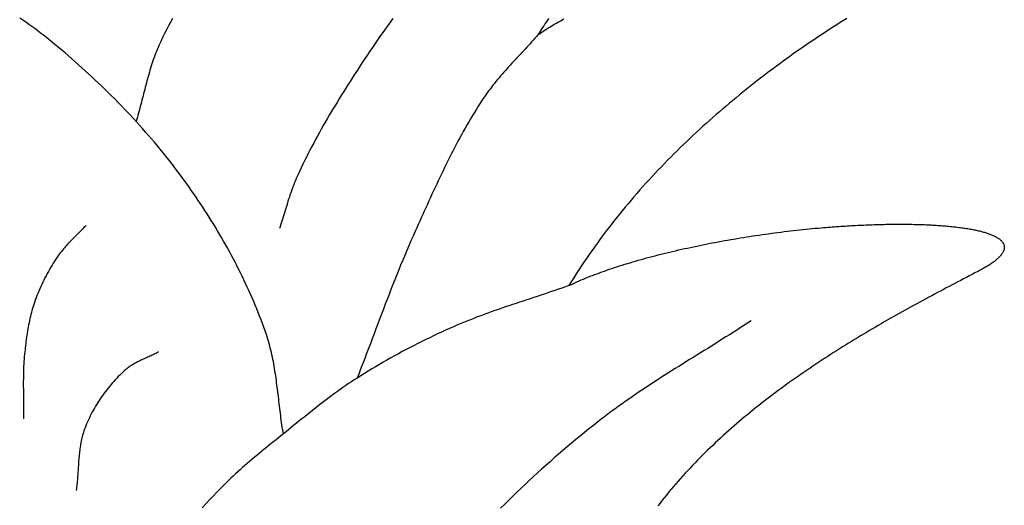
# Model space of a CAD drawing. Units: millimetres. Extents: x -96 to 506, y -67 to 143.
# Drawn here: x 208 to 230, y 7 to 18 of the extents above; entities that cross this region are included whole.
import ezdxf

# ---------------------------------------------------------------- set-up
doc = ezdxf.new("R2010")
doc.units = ezdxf.units.MM
doc.layers.add('Vector Layer 2', color=7, linetype='Continuous', lineweight=30)

msp = doc.modelspace()

# ---------------------------------------------------------------- linework, layer by layer
at = {"layer": 'Vector Layer 2', "color": 18, "lineweight": 30, "true_color": 0x000000}
for points in [[(213.625, 9.049), (213.616, 9.101), (213.608, 9.153), (213.599, 9.205), (213.592, 9.258), (213.584, 9.31), (213.577, 9.363), (213.57, 9.416), (213.563, 9.469), (213.556, 9.522), (213.55, 9.575), (213.543, 9.628), (213.537, 9.682), (213.53, 9.735), (213.524, 9.788), (213.518, 9.842), (213.511, 9.895), (213.505, 9.948), (213.498, 10.002), (213.492, 10.055), (213.485, 10.108), (213.478, 10.162), (213.471, 10.215), (213.464, 10.268), (213.457, 10.321), (213.449, 10.374), (213.441, 10.427), (213.433, 10.48), (213.424, 10.533), (213.415, 10.586), (213.406, 10.638), (213.396, 10.691), (213.386, 10.743), (213.375, 10.795), (213.364, 10.847), (213.352, 10.899), (213.34, 10.95), (213.327, 11.002), (213.314, 11.053), (213.3, 11.104), (213.286, 11.155), (213.27, 11.205), (213.254, 11.256), (213.238, 11.306), (213.238, 11.306), (213.209, 11.39), (213.179, 11.474), (213.148, 11.558), (213.117, 11.641), (213.084, 11.725), (213.052, 11.808), (213.018, 11.892), (212.984, 11.975), (212.949, 12.058), (212.913, 12.141), (212.877, 12.223), (212.84, 12.306), (212.802, 12.388), (212.764, 12.47), (212.725, 12.552), (212.686, 12.633), (212.646, 12.715), (212.605, 12.796), (212.564, 12.877), (212.523, 12.957), (212.48, 13.038), (212.438, 13.118), (212.394, 13.198), (212.35, 13.277), (212.306, 13.356), (212.261, 13.435), (212.216, 13.514), (212.17, 13.592), (212.124, 13.67), (212.077, 13.748), (212.03, 13.825), (211.982, 13.902), (211.934, 13.979), (211.886, 14.055), (211.837, 14.131), (211.788, 14.207), (211.738, 14.282), (211.688, 14.357), (211.638, 14.432), (211.587, 14.506), (211.536, 14.579), (211.485, 14.652), (211.433, 14.725), (211.381, 14.798), (211.381, 14.798), (211.322, 14.88), (211.262, 14.961), (211.201, 15.042), (211.139, 15.123), (211.077, 15.204), (211.014, 15.284), (210.95, 15.364), (210.886, 15.444), (210.821, 15.523), (210.756, 15.602), (210.69, 15.68), (210.623, 15.758), (210.556, 15.836), (210.488, 15.914), (210.42, 15.991), (210.351, 16.067), (210.282, 16.143), (210.212, 16.219), (210.142, 16.295), (210.071, 16.37), (210, 16.444), (209.929, 16.518), (209.856, 16.592), (209.784, 16.665), (209.711, 16.738), (209.638, 16.811), (209.564, 16.883), (209.49, 16.954), (209.416, 17.026), (209.341, 17.096), (209.266, 17.166), (209.191, 17.236), (209.115, 17.305), (209.039, 17.374), (208.963, 17.443), (208.886, 17.51), (208.809, 17.578), (208.732, 17.645), (208.655, 17.711), (208.578, 17.777), (208.5, 17.842), (208.422, 17.907), (208.422, 17.907), (208.359, 17.959), (208.294, 18.011), (208.229, 18.063), (208.164, 18.114), (208.098, 18.165), (208.031, 18.215), (207.964, 18.265), (207.897, 18.314), (207.829, 18.362), (207.76, 18.411), (207.691, 18.458), (207.622, 18.505)], [(211.1, 18.498), (211.054, 18.411), (211.008, 18.325), (210.963, 18.238), (210.919, 18.151), (210.876, 18.063), (210.833, 17.975), (210.833, 17.975), (210.811, 17.93), (210.791, 17.885), (210.771, 17.839), (210.751, 17.793), (210.733, 17.746), (210.714, 17.7), (210.697, 17.653), (210.68, 17.606), (210.663, 17.559), (210.647, 17.511), (210.631, 17.464), (210.616, 17.416), (210.601, 17.368), (210.587, 17.32), (210.573, 17.272), (210.559, 17.224), (210.545, 17.175), (210.532, 17.127), (210.519, 17.078), (210.506, 17.03), (210.493, 16.981), (210.48, 16.932), (210.468, 16.884), (210.455, 16.835), (210.443, 16.786), (210.43, 16.737), (210.418, 16.688), (210.405, 16.64), (210.393, 16.591), (210.38, 16.542), (210.367, 16.493), (210.354, 16.445), (210.341, 16.396), (210.328, 16.348), (210.314, 16.3), (210.3, 16.251), (210.286, 16.203), (210.271, 16.155)], [(216.116, 18.495), (216.039, 18.39), (215.964, 18.286), (215.889, 18.18), (215.814, 18.075), (215.741, 17.969), (215.667, 17.862), (215.595, 17.755), (215.522, 17.648), (215.451, 17.54), (215.38, 17.433), (215.309, 17.324), (215.239, 17.216), (215.239, 17.216), (215.191, 17.14), (215.142, 17.063), (215.094, 16.987), (215.046, 16.911), (214.998, 16.834), (214.95, 16.757), (214.903, 16.68), (214.855, 16.603), (214.808, 16.526), (214.761, 16.449), (214.715, 16.371), (214.669, 16.294), (214.623, 16.216), (214.578, 16.137), (214.532, 16.059), (214.488, 15.981), (214.444, 15.902), (214.4, 15.823), (214.356, 15.743), (214.314, 15.664), (214.271, 15.584), (214.23, 15.504), (214.188, 15.424), (214.148, 15.343), (214.108, 15.262), (214.068, 15.181), (214.029, 15.1), (213.991, 15.018), (213.954, 14.936), (213.917, 14.854), (213.917, 14.854), (213.897, 14.808), (213.878, 14.762), (213.859, 14.716), (213.842, 14.669), (213.824, 14.623), (213.807, 14.576), (213.791, 14.529), (213.775, 14.482), (213.76, 14.434), (213.744, 14.387), (213.729, 14.339), (213.715, 14.292), (213.7, 14.244), (213.686, 14.196), (213.671, 14.149), (213.657, 14.101), (213.643, 14.053), (213.628, 14.005), (213.614, 13.957), (213.599, 13.91), (213.585, 13.862), (213.57, 13.815), (213.554, 13.767), (213.539, 13.72)], [(219.422, 18.128), (219.386, 18.087), (219.35, 18.045), (219.313, 18.004), (219.276, 17.963), (219.239, 17.922), (219.202, 17.882), (219.165, 17.841), (219.127, 17.801), (219.09, 17.76), (219.052, 17.72), (219.014, 17.679), (218.977, 17.639), (218.939, 17.599), (218.901, 17.558), (218.864, 17.518), (218.826, 17.477), (218.789, 17.437), (218.752, 17.396), (218.715, 17.355), (218.678, 17.314), (218.642, 17.273), (218.605, 17.232), (218.569, 17.19), (218.534, 17.148), (218.498, 17.106), (218.463, 17.063), (218.429, 17.021), (218.395, 16.978), (218.361, 16.934), (218.328, 16.891), (218.295, 16.847), (218.263, 16.802), (218.231, 16.757), (218.2, 16.712), (218.2, 16.712), (218.153, 16.642), (218.107, 16.572), (218.062, 16.502), (218.017, 16.431), (217.973, 16.36), (217.929, 16.288), (217.886, 16.216), (217.844, 16.144), (217.802, 16.072), (217.76, 15.999), (217.719, 15.926), (217.679, 15.852), (217.639, 15.779), (217.599, 15.705), (217.56, 15.631), (217.521, 15.556), (217.482, 15.482), (217.444, 15.407), (217.406, 15.332), (217.369, 15.257), (217.331, 15.182), (217.294, 15.106), (217.258, 15.031), (217.221, 14.955), (217.185, 14.879), (217.149, 14.803), (217.114, 14.727), (217.078, 14.651), (217.043, 14.574), (217.007, 14.498), (216.972, 14.422), (216.937, 14.345), (216.902, 14.269), (216.868, 14.192), (216.833, 14.116), (216.798, 14.039), (216.764, 13.963), (216.729, 13.886), (216.694, 13.81), (216.66, 13.733), (216.625, 13.657), (216.625, 13.657), (216.576, 13.548), (216.528, 13.438), (216.48, 13.329), (216.432, 13.219), (216.386, 13.108), (216.34, 12.998), (216.294, 12.887), (216.249, 12.777), (216.204, 12.666), (216.16, 12.554), (216.116, 12.443), (216.073, 12.331), (216.029, 12.22), (215.986, 12.108), (215.943, 11.996), (215.901, 11.884), (215.858, 11.772), (215.816, 11.66), (215.774, 11.548), (215.731, 11.436), (215.689, 11.324), (215.647, 11.212), (215.604, 11.1), (215.562, 10.988), (215.519, 10.876), (215.476, 10.765), (215.433, 10.653), (215.39, 10.541), (215.346, 10.43), (215.302, 10.319)], [(209.134, 13.79), (209.109, 13.764), (209.085, 13.739), (209.06, 13.713), (209.035, 13.688), (209.01, 13.663), (208.985, 13.638), (208.96, 13.613), (208.935, 13.588), (208.909, 13.563), (208.884, 13.538), (208.859, 13.513), (208.834, 13.488), (208.809, 13.462), (208.784, 13.437), (208.759, 13.412), (208.735, 13.386), (208.71, 13.36), (208.686, 13.334), (208.663, 13.308), (208.639, 13.282), (208.616, 13.255), (208.594, 13.227), (208.572, 13.2), (208.55, 13.172), (208.529, 13.144), (208.508, 13.115), (208.508, 13.115), (208.477, 13.07), (208.446, 13.024), (208.416, 12.978), (208.387, 12.931), (208.358, 12.885), (208.329, 12.837), (208.301, 12.79), (208.274, 12.742), (208.247, 12.694), (208.221, 12.645), (208.196, 12.596), (208.171, 12.547), (208.147, 12.497), (208.123, 12.447), (208.1, 12.397), (208.078, 12.347), (208.056, 12.296), (208.035, 12.245), (208.015, 12.194), (207.995, 12.143), (207.976, 12.091), (207.958, 12.039), (207.958, 12.039), (207.943, 11.994), (207.928, 11.948), (207.914, 11.902), (207.901, 11.856), (207.889, 11.81), (207.877, 11.764), (207.865, 11.717), (207.854, 11.67), (207.844, 11.624), (207.834, 11.577), (207.825, 11.529), (207.816, 11.482), (207.808, 11.435), (207.8, 11.388), (207.792, 11.34), (207.785, 11.292), (207.778, 11.245), (207.772, 11.197), (207.765, 11.15), (207.759, 11.102), (207.754, 11.054), (207.748, 11.006), (207.743, 10.959), (207.738, 10.911), (207.733, 10.863), (207.733, 10.863), (207.727, 10.807), (207.723, 10.75), (207.718, 10.694), (207.715, 10.637), (207.712, 10.58), (207.71, 10.524), (207.708, 10.467), (207.706, 10.41), (207.705, 10.354), (207.705, 10.297), (207.704, 10.24), (207.704, 10.183), (207.704, 10.126), (207.705, 10.069), (207.705, 10.013), (207.706, 9.956), (207.706, 9.899), (207.707, 9.842), (207.708, 9.785), (207.708, 9.728), (207.709, 9.671), (207.709, 9.615), (207.709, 9.558), (207.709, 9.501), (207.709, 9.444), (207.708, 9.387)], [(220.123, 12.421), (220.044, 12.393), (219.965, 12.365), (219.885, 12.337), (219.806, 12.31), (219.726, 12.283), (219.646, 12.256), (219.565, 12.229), (219.485, 12.203), (219.405, 12.176), (219.324, 12.15), (219.243, 12.123), (219.163, 12.096), (219.082, 12.07), (219.001, 12.043), (218.92, 12.016), (218.84, 11.989), (218.759, 11.962), (218.678, 11.935), (218.598, 11.908), (218.518, 11.88), (218.438, 11.852), (218.357, 11.823), (218.278, 11.795), (218.198, 11.766), (218.119, 11.736), (218.039, 11.707), (217.961, 11.676), (217.882, 11.646), (217.804, 11.615), (217.726, 11.583), (217.648, 11.55), (217.571, 11.518), (217.494, 11.484), (217.494, 11.484), (217.404, 11.444), (217.314, 11.404), (217.224, 11.362), (217.135, 11.321), (217.045, 11.278), (216.955, 11.235), (216.865, 11.192), (216.776, 11.148), (216.687, 11.103), (216.598, 11.058), (216.509, 11.012), (216.42, 10.966), (216.332, 10.919), (216.244, 10.872), (216.156, 10.824), (216.069, 10.776), (215.982, 10.727), (215.896, 10.678), (215.809, 10.628), (215.724, 10.577), (215.638, 10.527), (215.554, 10.475), (215.469, 10.423), (215.386, 10.371), (215.303, 10.319), (215.303, 10.319), (215.238, 10.277), (215.173, 10.234), (215.109, 10.191), (215.045, 10.147), (214.981, 10.103), (214.917, 10.058), (214.854, 10.012), (214.79, 9.966), (214.728, 9.92), (214.665, 9.873), (214.602, 9.826), (214.54, 9.779), (214.478, 9.731), (214.416, 9.683), (214.354, 9.635), (214.293, 9.586), (214.231, 9.537), (214.17, 9.489), (214.109, 9.44), (214.048, 9.391), (213.987, 9.342), (213.926, 9.293), (213.866, 9.244), (213.805, 9.195), (213.745, 9.146), (213.685, 9.097), (213.625, 9.049), (213.625, 9.049), (213.57, 9.005), (213.515, 8.961), (213.46, 8.916), (213.405, 8.872), (213.349, 8.828), (213.294, 8.783), (213.239, 8.738), (213.183, 8.694), (213.128, 8.649), (213.073, 8.603), (213.018, 8.558), (212.963, 8.512), (212.908, 8.467), (212.853, 8.421), (212.799, 8.374), (212.745, 8.328), (212.692, 8.281), (212.638, 8.234), (212.586, 8.186), (212.533, 8.138), (212.481, 8.09), (212.43, 8.042), (212.379, 7.993), (212.329, 7.943), (212.279, 7.893), (212.279, 7.893), (212.194, 7.807), (212.11, 7.72), (212.026, 7.633), (211.943, 7.545), (211.86, 7.456), (211.778, 7.367)], [(224.271, 11.62), (224.19, 11.567), (224.108, 11.514), (224.026, 11.461), (223.945, 11.408), (223.863, 11.356), (223.781, 11.304), (223.698, 11.252), (223.616, 11.2), (223.533, 11.149), (223.451, 11.097), (223.368, 11.046), (223.286, 10.994), (223.203, 10.943), (223.12, 10.892), (223.037, 10.841), (222.955, 10.789), (222.872, 10.738), (222.789, 10.687), (222.707, 10.635), (222.624, 10.584), (222.542, 10.532), (222.459, 10.48), (222.377, 10.428), (222.295, 10.376), (222.213, 10.324), (222.131, 10.271), (222.05, 10.218), (221.968, 10.165), (221.887, 10.112), (221.806, 10.058), (221.725, 10.004), (221.645, 9.949), (221.565, 9.894), (221.485, 9.839), (221.405, 9.784), (221.326, 9.727), (221.247, 9.671), (221.169, 9.614), (221.09, 9.556), (221.013, 9.498), (220.935, 9.439), (220.858, 9.38), (220.782, 9.32), (220.782, 9.32), (220.681, 9.241), (220.581, 9.16), (220.481, 9.08), (220.381, 8.999), (220.282, 8.917), (220.183, 8.835), (220.085, 8.752), (219.987, 8.669), (219.89, 8.585), (219.792, 8.501), (219.696, 8.416), (219.599, 8.331), (219.503, 8.245), (219.408, 8.159), (219.313, 8.072), (219.219, 7.985), (219.125, 7.897), (219.031, 7.809), (218.938, 7.72), (218.845, 7.631), (218.753, 7.541), (218.662, 7.451), (218.57, 7.36)], [(210.785, 10.913), (210.76, 10.9), (210.736, 10.887), (210.711, 10.875), (210.686, 10.863), (210.661, 10.85), (210.636, 10.838), (210.611, 10.827), (210.585, 10.815), (210.56, 10.803), (210.534, 10.792), (210.509, 10.78), (210.484, 10.769), (210.458, 10.757), (210.433, 10.745), (210.407, 10.734), (210.382, 10.722), (210.357, 10.71), (210.332, 10.697), (210.307, 10.685), (210.283, 10.672), (210.258, 10.659), (210.234, 10.646), (210.21, 10.632), (210.186, 10.618), (210.163, 10.603), (210.14, 10.589), (210.117, 10.573), (210.095, 10.557), (210.073, 10.541), (210.051, 10.524), (210.03, 10.506), (210.009, 10.488), (210.009, 10.488), (209.973, 10.455), (209.937, 10.421), (209.901, 10.386), (209.866, 10.351), (209.831, 10.315), (209.797, 10.279), (209.763, 10.242), (209.73, 10.205), (209.698, 10.167), (209.665, 10.129), (209.634, 10.09), (209.603, 10.051), (209.572, 10.011), (209.542, 9.971), (209.513, 9.931), (209.484, 9.89), (209.456, 9.848), (209.428, 9.806), (209.401, 9.764), (209.375, 9.722), (209.349, 9.679), (209.324, 9.636), (209.299, 9.592), (209.275, 9.548), (209.252, 9.504), (209.229, 9.459), (209.208, 9.415), (209.186, 9.37), (209.166, 9.324), (209.146, 9.279), (209.127, 9.233), (209.109, 9.187), (209.109, 9.187), (209.096, 9.154), (209.085, 9.121), (209.074, 9.088), (209.063, 9.055), (209.054, 9.021), (209.045, 8.988), (209.036, 8.954), (209.029, 8.92), (209.021, 8.886), (209.015, 8.851), (209.008, 8.817), (209.003, 8.782), (208.997, 8.748), (208.992, 8.713), (208.988, 8.678), (208.984, 8.643), (208.98, 8.608), (208.976, 8.573), (208.973, 8.538), (208.97, 8.503), (208.967, 8.467), (208.964, 8.432), (208.961, 8.397), (208.959, 8.361), (208.957, 8.326), (208.954, 8.29), (208.952, 8.255), (208.95, 8.219), (208.947, 8.184), (208.945, 8.148), (208.943, 8.113), (208.94, 8.078), (208.938, 8.042), (208.935, 8.007), (208.932, 7.972), (208.929, 7.936), (208.925, 7.901), (208.922, 7.866), (208.918, 7.831), (208.913, 7.796), (208.909, 7.761)]]:
    msp.add_lwpolyline(points, dxfattribs=at)
at = {"layer": 'Vector Layer 2', "color": 18, "lineweight": 30, "true_color": 0x000000, "extrusion": (0, 0, -1)}
for points in [[(-219.663, 18.496), (-219.634, 18.455), (-219.606, 18.414), (-219.578, 18.373), (-219.551, 18.332), (-219.524, 18.291), (-219.498, 18.25), (-219.472, 18.21), (-219.447, 18.169), (-219.422, 18.128), (-219.422, 18.128), (-219.454, 18.15), (-219.486, 18.172), (-219.519, 18.194), (-219.552, 18.216), (-219.585, 18.237), (-219.619, 18.259), (-219.653, 18.28), (-219.687, 18.301), (-219.722, 18.322), (-219.757, 18.343), (-219.792, 18.364), (-219.828, 18.385), (-219.864, 18.405), (-219.9, 18.426), (-219.937, 18.446), (-219.973, 18.466), (-220.011, 18.486)], [(-226.452, 18.495), (-226.377, 18.448), (-226.301, 18.401), (-226.226, 18.353), (-226.15, 18.305), (-226.074, 18.257), (-225.998, 18.207), (-225.922, 18.158), (-225.846, 18.107), (-225.769, 18.057), (-225.693, 18.006), (-225.616, 17.954), (-225.54, 17.902), (-225.463, 17.849), (-225.386, 17.796), (-225.309, 17.743), (-225.233, 17.689), (-225.156, 17.634), (-225.079, 17.579), (-225.002, 17.523), (-224.925, 17.467), (-224.848, 17.411), (-224.771, 17.354), (-224.694, 17.296), (-224.617, 17.238), (-224.541, 17.18), (-224.464, 17.121), (-224.387, 17.062), (-224.311, 17.002), (-224.234, 16.941), (-224.158, 16.88), (-224.081, 16.819), (-224.005, 16.757), (-223.929, 16.695), (-223.853, 16.632), (-223.777, 16.569), (-223.701, 16.505), (-223.625, 16.44), (-223.55, 16.376), (-223.475, 16.31), (-223.399, 16.244), (-223.325, 16.178), (-223.25, 16.111), (-223.175, 16.044), (-223.101, 15.976), (-223.027, 15.908), (-222.953, 15.839), (-222.879, 15.77), (-222.806, 15.701), (-222.733, 15.63), (-222.66, 15.56), (-222.587, 15.488), (-222.515, 15.417), (-222.443, 15.345), (-222.371, 15.272), (-222.3, 15.199), (-222.229, 15.125), (-222.158, 15.051), (-222.088, 14.977), (-222.018, 14.901), (-221.948, 14.826), (-221.879, 14.75), (-221.81, 14.673), (-221.741, 14.596), (-221.673, 14.519), (-221.605, 14.441), (-221.538, 14.362), (-221.471, 14.283), (-221.404, 14.204), (-221.338, 14.124), (-221.273, 14.043), (-221.207, 13.962), (-221.143, 13.881), (-221.079, 13.799), (-221.015, 13.716), (-220.952, 13.633), (-220.889, 13.55), (-220.827, 13.466), (-220.765, 13.382), (-220.704, 13.297), (-220.643, 13.211), (-220.583, 13.125), (-220.524, 13.039), (-220.465, 12.952), (-220.406, 12.865), (-220.348, 12.777), (-220.291, 12.689), (-220.235, 12.6), (-220.179, 12.51), (-220.123, 12.421), (-220.123, 12.421), (-220.168, 12.442), (-220.214, 12.464), (-220.261, 12.485), (-220.308, 12.506), (-220.356, 12.528), (-220.405, 12.549), (-220.455, 12.569), (-220.505, 12.59), (-220.556, 12.611), (-220.608, 12.632), (-220.66, 12.652), (-220.713, 12.672), (-220.766, 12.692), (-220.821, 12.712), (-220.876, 12.732), (-220.931, 12.752), (-220.987, 12.772), (-221.044, 12.791), (-221.101, 12.811), (-221.159, 12.83), (-221.217, 12.849), (-221.276, 12.868), (-221.336, 12.887), (-221.396, 12.905), (-221.457, 12.924), (-221.518, 12.942), (-221.579, 12.961), (-221.641, 12.979), (-221.704, 12.997), (-221.766, 13.014), (-221.83, 13.032), (-221.894, 13.049), (-221.958, 13.067), (-222.023, 13.084), (-222.088, 13.101), (-222.153, 13.118), (-222.219, 13.134), (-222.285, 13.151), (-222.351, 13.167), (-222.418, 13.183), (-222.485, 13.199), (-222.553, 13.215), (-222.621, 13.231), (-222.689, 13.246), (-222.757, 13.261), (-222.826, 13.276), (-222.895, 13.291), (-222.964, 13.306), (-223.033, 13.321), (-223.103, 13.335), (-223.173, 13.349), (-223.243, 13.363), (-223.313, 13.377), (-223.383, 13.391), (-223.454, 13.404), (-223.525, 13.417), (-223.596, 13.43), (-223.667, 13.443), (-223.738, 13.456), (-223.809, 13.468), (-223.88, 13.48), (-223.952, 13.493), (-224.023, 13.504), (-224.095, 13.516), (-224.167, 13.527), (-224.238, 13.539), (-224.31, 13.55), (-224.382, 13.561), (-224.454, 13.571), (-224.525, 13.582), (-224.597, 13.592), (-224.669, 13.602), (-224.74, 13.611), (-224.812, 13.621), (-224.884, 13.63), (-224.955, 13.639), (-225.026, 13.648), (-225.098, 13.657), (-225.169, 13.665), (-225.24, 13.673), (-225.311, 13.681), (-225.382, 13.689), (-225.452, 13.696), (-225.523, 13.704), (-225.593, 13.711), (-225.663, 13.717), (-225.733, 13.724), (-225.803, 13.73), (-225.872, 13.736), (-225.872, 13.736), (-225.922, 13.741), (-225.972, 13.745), (-226.021, 13.749), (-226.07, 13.752), (-226.12, 13.756), (-226.169, 13.76), (-226.218, 13.763), (-226.266, 13.767), (-226.315, 13.77), (-226.364, 13.773), (-226.412, 13.776), (-226.46, 13.779), (-226.508, 13.782), (-226.556, 13.785), (-226.604, 13.788), (-226.651, 13.79), (-226.699, 13.792), (-226.746, 13.795), (-226.793, 13.797), (-226.84, 13.799), (-226.887, 13.801), (-226.933, 13.803), (-226.979, 13.805), (-227.026, 13.806), (-227.071, 13.808), (-227.117, 13.809), (-227.163, 13.81), (-227.208, 13.812), (-227.253, 13.813), (-227.298, 13.814), (-227.342, 13.815), (-227.387, 13.815), (-227.431, 13.816), (-227.475, 13.816), (-227.519, 13.817), (-227.562, 13.817), (-227.605, 13.817), (-227.648, 13.817), (-227.691, 13.817), (-227.733, 13.817), (-227.776, 13.817), (-227.818, 13.817), (-227.859, 13.816), (-227.901, 13.816), (-227.942, 13.815), (-227.983, 13.814), (-228.023, 13.813), (-228.063, 13.812), (-228.103, 13.811), (-228.143, 13.81), (-228.182, 13.808), (-228.221, 13.807), (-228.26, 13.805), (-228.299, 13.804), (-228.337, 13.802), (-228.375, 13.8), (-228.412, 13.798), (-228.449, 13.796), (-228.486, 13.793), (-228.523, 13.791), (-228.559, 13.789), (-228.595, 13.786), (-228.63, 13.783), (-228.665, 13.781), (-228.7, 13.778), (-228.735, 13.775), (-228.769, 13.771), (-228.802, 13.768), (-228.836, 13.765), (-228.869, 13.761), (-228.901, 13.758), (-228.934, 13.754), (-228.965, 13.75), (-228.997, 13.746), (-229.028, 13.742), (-229.059, 13.738), (-229.089, 13.734), (-229.119, 13.73), (-229.148, 13.725), (-229.177, 13.721), (-229.206, 13.716), (-229.234, 13.711), (-229.262, 13.706), (-229.289, 13.701), (-229.316, 13.696), (-229.343, 13.691), (-229.369, 13.686), (-229.395, 13.68), (-229.42, 13.675), (-229.445, 13.669), (-229.469, 13.663), (-229.493, 13.657), (-229.516, 13.651), (-229.539, 13.645), (-229.562, 13.639), (-229.584, 13.633), (-229.605, 13.626), (-229.626, 13.62), (-229.647, 13.613), (-229.667, 13.606), (-229.687, 13.599), (-229.706, 13.592), (-229.724, 13.585), (-229.742, 13.578), (-229.76, 13.571), (-229.777, 13.563), (-229.794, 13.556), (-229.81, 13.548), (-229.825, 13.54), (-229.84, 13.533), (-229.855, 13.525), (-229.869, 13.516), (-229.882, 13.508), (-229.895, 13.5), (-229.908, 13.492), (-229.92, 13.483), (-229.931, 13.474), (-229.942, 13.466), (-229.952, 13.457), (-229.961, 13.448), (-229.97, 13.439), (-229.979, 13.43), (-229.987, 13.42), (-229.994, 13.411), (-230.001, 13.401), (-230.007, 13.392), (-230.013, 13.382), (-230.018, 13.372), (-230.022, 13.362), (-230.026, 13.352), (-230.029, 13.342), (-230.032, 13.332), (-230.034, 13.321), (-230.035, 13.311), (-230.036, 13.3), (-230.036, 13.289), (-230.035, 13.279), (-230.034, 13.268), (-230.032, 13.257), (-230.03, 13.245), (-230.027, 13.234), (-230.023, 13.223), (-230.019, 13.211), (-230.014, 13.2), (-230.008, 13.188), (-230.002, 13.176), (-229.995, 13.164), (-229.988, 13.152), (-229.979, 13.14), (-229.97, 13.128), (-229.961, 13.116), (-229.95, 13.103), (-229.939, 13.09), (-229.928, 13.078), (-229.915, 13.065), (-229.902, 13.052), (-229.889, 13.039), (-229.874, 13.026), (-229.859, 13.013), (-229.843, 12.999), (-229.826, 12.986), (-229.809, 12.972), (-229.791, 12.959), (-229.772, 12.945), (-229.753, 12.931), (-229.732, 12.917), (-229.711, 12.903), (-229.69, 12.889), (-229.667, 12.874), (-229.644, 12.86), (-229.62, 12.845), (-229.595, 12.831), (-229.57, 12.816), (-229.543, 12.801), (-229.516, 12.786), (-229.489, 12.771), (-229.46, 12.756), (-229.431, 12.741), (-229.431, 12.741), (-229.367, 12.708), (-229.302, 12.674), (-229.238, 12.641), (-229.173, 12.607), (-229.108, 12.574), (-229.043, 12.54), (-228.978, 12.506), (-228.912, 12.471), (-228.847, 12.437), (-228.781, 12.402), (-228.715, 12.368), (-228.649, 12.333), (-228.583, 12.298), (-228.516, 12.262), (-228.45, 12.227), (-228.383, 12.191), (-228.316, 12.155), (-228.249, 12.119), (-228.182, 12.083), (-228.115, 12.047), (-228.048, 12.01), (-227.981, 11.973), (-227.913, 11.936), (-227.846, 11.899), (-227.778, 11.862), (-227.711, 11.824), (-227.643, 11.786), (-227.575, 11.748), (-227.507, 11.71), (-227.44, 11.672), (-227.372, 11.633), (-227.304, 11.594), (-227.236, 11.555), (-227.168, 11.516), (-227.1, 11.476), (-227.032, 11.436), (-226.964, 11.396), (-226.896, 11.356), (-226.828, 11.316), (-226.76, 11.275), (-226.692, 11.234), (-226.624, 11.193), (-226.556, 11.151), (-226.488, 11.11), (-226.421, 11.068), (-226.353, 11.026), (-226.285, 10.983), (-226.217, 10.941), (-226.15, 10.898), (-226.082, 10.855), (-226.015, 10.811), (-225.948, 10.768), (-225.88, 10.724), (-225.813, 10.68), (-225.746, 10.635), (-225.679, 10.59), (-225.613, 10.546), (-225.546, 10.5), (-225.479, 10.455), (-225.413, 10.409), (-225.347, 10.363), (-225.281, 10.317), (-225.215, 10.27), (-225.149, 10.223), (-225.083, 10.176), (-225.018, 10.129), (-224.953, 10.081), (-224.888, 10.033), (-224.823, 9.984), (-224.758, 9.936), (-224.693, 9.887), (-224.629, 9.838), (-224.565, 9.788), (-224.501, 9.738), (-224.438, 9.688), (-224.374, 9.638), (-224.311, 9.587), (-224.248, 9.536), (-224.186, 9.485), (-224.123, 9.433), (-224.061, 9.381), (-223.999, 9.329), (-223.938, 9.276), (-223.876, 9.223), (-223.815, 9.17), (-223.755, 9.116), (-223.694, 9.063), (-223.634, 9.008), (-223.574, 8.954), (-223.515, 8.899), (-223.456, 8.844), (-223.397, 8.788), (-223.338, 8.732), (-223.28, 8.676), (-223.222, 8.619), (-223.165, 8.562), (-223.108, 8.505), (-223.051, 8.447), (-222.995, 8.39), (-222.939, 8.331), (-222.883, 8.272), (-222.828, 8.213), (-222.773, 8.154), (-222.719, 8.094), (-222.665, 8.034), (-222.612, 7.974), (-222.558, 7.913), (-222.506, 7.852), (-222.453, 7.79), (-222.402, 7.728), (-222.35, 7.666), (-222.299, 7.603), (-222.249, 7.54), (-222.199, 7.476), (-222.149, 7.412)]]:
    msp.add_lwpolyline(points, dxfattribs=at)

doc.saveas('drawing.dxf')
